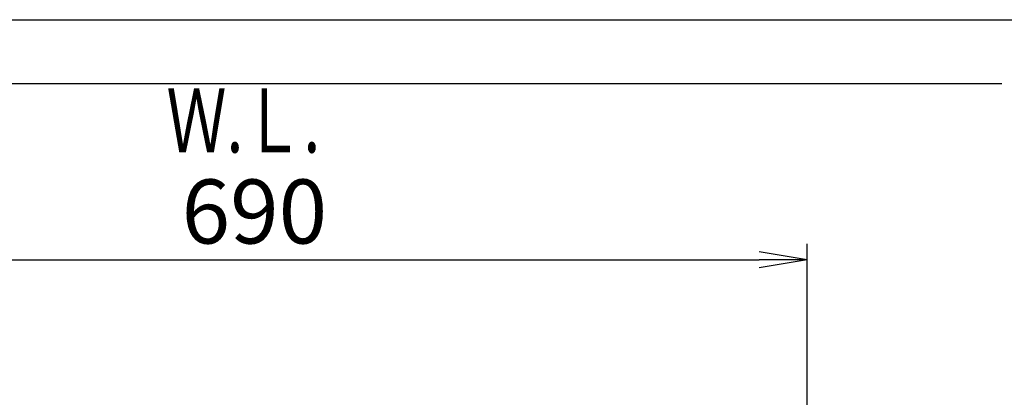
# Model space of a CAD drawing. Extents: x 0 to 2000, y 13 to 2915.
# Drawn here: x 641 to 1255, y 2679 to 2915 of the extents above; entities that cross this region are included whole.
import ezdxf
from ezdxf.enums import TextEntityAlignment as Align

# ---------------------------------------------------------------- set-up
doc = ezdxf.new("R2010")
doc.units = 0
doc.layers.get('0').update_dxf_attribs({"linetype": 'CONTINUOUS'})
doc.layers.get('DEFPOINTS').update_dxf_attribs({"linetype": 'CONTINUOUS'})
doc.layers.add('寸法', color=7, linetype='CONTINUOUS')
doc.layers.add('枠', color=7, linetype='CONTINUOUS')
doc.styles.add('EXCADDIM1', font='monotxt', dxfattribs={"width": 0.84, "bigfont": 'extfont'})
doc.styles.add('EXCADSTD', font='monotxt', dxfattribs={"bigfont": 'extfont'})
doc.styles.get("Standard").update_dxf_attribs({"font": 'monotxt', "bigfont": 'extfont'})
doc.dimstyles.new('ISO-25', dxfattribs={"dimtxt": 2.5, "dimasz": 2.5, "dimexe": 1.25, "dimexo": 0.625, "dimtad": 1, "dimtxsty": 'STANDARD', "dimcen": 2.5, "dimazin": 3, "dimtfac": 1, "dimtmove": 0, "dimatfit": 3})

# ---------------------------------------------------------------- blocks, each defined once
blk = doc.blocks.new('EX_NORM')
at = {"color": 0, "linetype": 'CONTINUOUS'}
for q in [(-1, 0.167), (-1, 0), (-1, -0.167)]:
    blk.add_line((0, 0), q, dxfattribs=at)
blk = doc.blocks.new('*D31')
at = {"layer": 'DEFPOINTS', "color": 0}
for p in [(1132.51, 2765), (442.51, 2475), (1132.51, 2475)]:
    blk.add_point(p, dxfattribs=at)
at = {"layer": '寸法', "color": 3, "linetype": 'CONTINUOUS'}
for p, q in [((442.51, 2482), (442.51, 2775)), ((1132.51, 2482), (1132.51, 2775)), ((472.51, 2765), (1102.51, 2765))]:
    blk.add_line(p, q, dxfattribs=at)
at = {"layer": '寸法', "color": 3, "xscale": 30, "yscale": 30, "zscale": 30, "rotation": 180}
blk.add_blockref('EX_NORM', (442.51, 2765), dxfattribs=at)
at = {"layer": '寸法', "color": 3, "xscale": 30, "yscale": 30, "zscale": 30}
blk.add_blockref('EX_NORM', (1132.51, 2765), dxfattribs=at)
at = {"layer": '寸法', "color": 2, "insert": (787.51, 2790), "char_height": 40, "attachment_point": 5, "style": 'EXCADDIM1'}
blk.add_mtext('690', dxfattribs=at)

msp = doc.modelspace()

# ---------------------------------------------------------------- linework, layer by layer
at = {"layer": '枠', "color": 7, "linetype": 'CONTINUOUS'}
for p, q in [((180, 2915), (2000, 2915)), ((1254, 2875), (392.518, 2875))]:
    msp.add_line(p, q, dxfattribs=at)

# ---------------------------------------------------------------- texts
at = {"layer": '枠', "color": 2, "linetype": 'CONTINUOUS', "style": 'EXCADSTD', "width": 0.969231}
msp.add_text('Ｗ.Ｌ.', height=40, dxfattribs=at).set_placement((732.605, 2832.046), (828.605, 2832.046), align=Align.FIT)

# ---------------------------------------------------------------- dimensions: what is measured, and where the dimension line sits
at = {"layer": '寸法', "color": 3, "linetype": 'CONTINUOUS'}
dim = msp.add_linear_dim(base=(1132.515, 2765), p1=(442.515, 2475), p2=(1132.515, 2475), dimstyle='ISO-25', override={"dimtxt": 40, "dimasz": 30, "dimexe": 10, "dimexo": 7, "dimgap": 0, "dimtad": 1, "dimjust": 0, "dimtih": 0, "dimtoh": 0, "dimdec": 1, "dimzin": 8, "dimlunit": 2, "dimtxsty": 'EXCADDIM1', "dimblk1": 'EX_NORM', "dimblk2": 'EX_NORM', "dimsah": 1, "dimse1": 0, "dimse2": 0, "dimclrd": 3, "dimclre": 3, "dimclrt": 2, "dimtmove": 2}, dxfattribs=at)
dim.commit()
dim.dimension.update_dxf_attribs({"geometry": '*D31', "text_midpoint": (787.515, 2790), "dimtype": 160})

doc.saveas('drawing.dxf')
